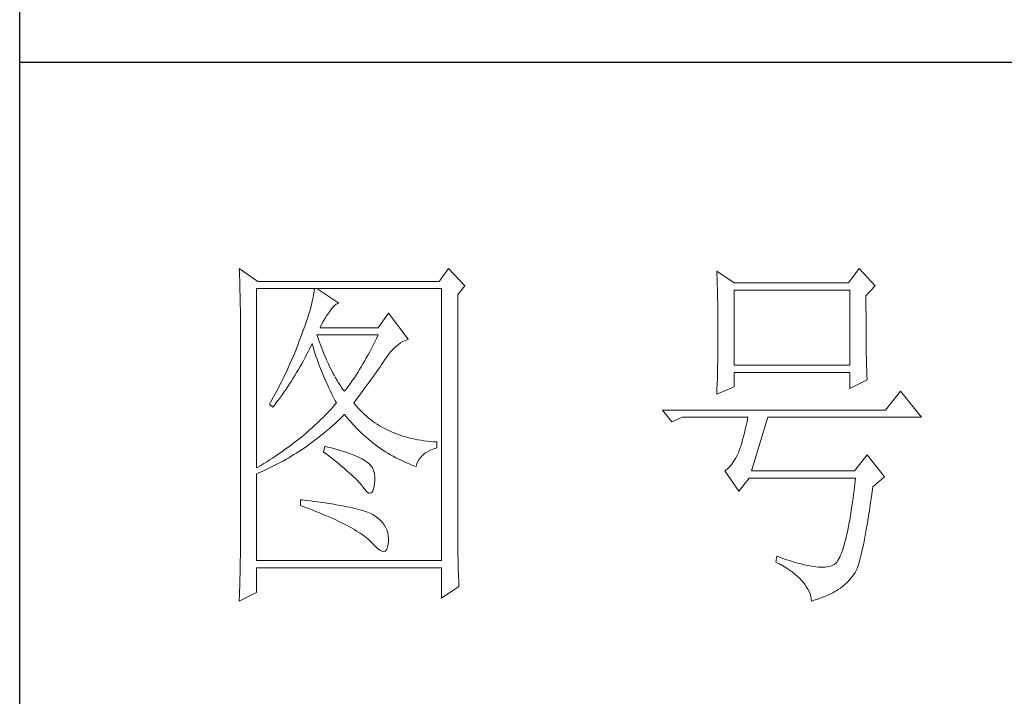
# Model space of a CAD drawing. Units: millimetres. Extents: x 24539 to 46788, y -89475 to -1717.
# Drawn here: x 45767 to 45910, y -78061 to -77962 of the extents above; entities that cross this region are included whole.
import ezdxf

# ---------------------------------------------------------------- set-up
doc = ezdxf.new("R2010")
doc.units = ezdxf.units.MM
doc.layers.add('轮廓线', color=7, linetype='Continuous', lineweight=25)

# ---------------------------------------------------------------- blocks, each defined once
blk = doc.blocks.new('A3')
for p, q in [((3400.05, -1395), (3400.05, 1395)), ((3750, 49.62), (3400.05, 49.62))]:
    blk.add_line(p, q)
at = {"layer": '轮廓线', "color": 7, "lineweight": 0}
for p, q in [((3429.57, 21.95), (3429.6, 21.42)), ((3432.06, 20.2), (3429.57, 21.95)), ((3429.6, 21.42), (3429.61, 20.9)), ((3457.72, 21.95), (3456.47, 20.2)), ((3459.89, 19.62), (3457.72, 21.95)), ((3493.79, 21.57), (3493.81, 21.1)), ((3496.12, 20.01), (3493.79, 21.57)), ((3512.91, 21.95), (3511.51, 20.01)), ((3515.09, 19.62), (3512.91, 21.95)), ((3429.61, 20.9), (3429.63, 20.38)), ((3429.63, 20.38), (3429.65, 19.87)), ((3429.65, 19.87), (3429.66, 19.37)), ((3456.47, 20.2), (3432.06, 20.2)), ((3493.81, 21.1), (3493.82, 20.64)), ((3493.82, 20.64), (3493.84, 20.17)), ((3493.84, 20.17), (3493.85, 19.7)), ((3511.51, 20.01), (3496.12, 20.01)), ((3429.66, 19.37), (3429.67, 18.87)), ((3429.67, 18.87), (3429.68, 18.38)), ((3431.91, -4.88), (3431.91, 19.23)), ((3431.91, 19.23), (3456.78, 19.23)), ((3439.61, 18.6), (3439.55, 18.26)), ((3439.65, 18.93), (3439.61, 18.6)), ((3439.68, 19.23), (3439.65, 18.93)), ((3442.94, 17.29), (3439.99, 19.23)), ((3456.78, 19.23), (3456.78, -17.32)), ((3458.96, 18.45), (3459.89, 19.62)), ((3493.85, 19.7), (3493.86, 19.23)), ((3493.86, 19.23), (3493.88, 18.75)), ((3493.88, 18.75), (3493.89, 18.28)), ((3496.12, 8.93), (3496.12, 19.04)), ((3496.12, 19.04), (3511.67, 19.04)), ((3511.67, 19.04), (3511.67, 8.93)), ((3513.84, 18.26), (3515.09, 19.62)), ((3429.68, 18.38), (3429.7, 17.9)), ((3429.7, 17.9), (3429.71, 17.42)), ((3429.71, 17.42), (3429.71, 16.95)), ((3439.39, 17.5), (3439.29, 17.09)), ((3439.48, 17.89), (3439.39, 17.5)), ((3439.55, 18.26), (3439.48, 17.89)), ((3442.6, 17.12), (3442.9, 17.27)), ((3442.9, 17.27), (3442.94, 17.29)), ((3458.96, -14.08), (3458.96, 18.45)), ((3493.89, 18.28), (3493.9, 17.8)), ((3493.9, 17.8), (3493.91, 17.32)), ((3493.91, 17.32), (3493.91, 16.83)), ((3513.84, 18), (3513.84, 18.26)), ((3513.84, 16.57), (3513.84, 18)), ((3429.71, 16.95), (3429.72, 16.48)), ((3429.72, 16.48), (3429.72, 16.03)), ((3429.72, 16.03), (3429.73, 15.57)), ((3439.05, 16.2), (3438.9, 15.72)), ((3439.18, 16.65), (3439.05, 16.2)), ((3439.29, 17.09), (3439.18, 16.65)), ((3441.3, 15.57), (3441.56, 15.94)), ((3441.56, 15.94), (3441.7, 16.12)), ((3441.7, 16.12), (3442, 16.54)), ((3442, 16.54), (3442.3, 16.88)), ((3442.3, 16.88), (3442.6, 17.12)), ((3449.63, 15.93), (3448.23, 13.98)), ((3452.28, 12.43), (3449.63, 15.93)), ((3493.91, 16.83), (3493.92, 16.34)), ((3493.92, 16.34), (3493.93, 15.35)), ((3513.85, 15.88), (3513.84, 16.57)), ((3429.73, 15.57), (3429.73, 15.13)), ((3429.73, 15.13), (3429.73, -15.29)), ((3438.57, 14.7), (3438.38, 14.16)), ((3438.74, 15.22), (3438.57, 14.7)), ((3438.9, 15.72), (3438.74, 15.22)), ((3440.64, 14.4), (3440.84, 14.8)), ((3440.84, 14.8), (3441.06, 15.19)), ((3441.06, 15.19), (3441.3, 15.57)), ((3493.93, 15.35), (3493.94, 14.36)), ((3513.85, 15.22), (3513.85, 15.88)), ((3513.85, 14.58), (3513.85, 15.22)), ((3513.85, 13.96), (3513.85, 14.58)), ((3438.18, 13.59), (3437.96, 13.01)), ((3438.38, 14.16), (3438.18, 13.59)), ((3440.46, 13.98), (3440.64, 14.4)), ((3448.23, 13.98), (3440.46, 13.98)), ((3493.94, 14.36), (3493.94, 12.37)), ((3513.86, 13.37), (3513.85, 13.96)), ((3513.86, 12.8), (3513.86, 13.37)), ((3437.65, 12.19), (3437.49, 11.76)), ((3437.82, 12.62), (3437.65, 12.19)), ((3437.96, 13.01), (3437.82, 12.62)), ((3440.12, 12.67), (3439.99, 13.01)), ((3439.99, 13.01), (3448.23, 13.01)), ((3440.32, 12.12), (3440.12, 12.67)), ((3440.52, 11.59), (3440.32, 12.12)), ((3447.79, 12.08), (3447.56, 11.63)), ((3448.01, 12.54), (3447.79, 12.08)), ((3448.23, 13.01), (3448.01, 12.54)), ((3450.93, 11.69), (3451.24, 11.92)), ((3451.24, 11.92), (3451.57, 12.11)), ((3451.57, 12.11), (3451.89, 12.27)), ((3451.89, 12.27), (3452.23, 12.41)), ((3452.23, 12.41), (3452.28, 12.43)), ((3493.94, 12.37), (3493.93, 11.36)), ((3513.87, 12.25), (3513.86, 12.8)), ((3513.87, 11.73), (3513.87, 12.25)), ((3437.32, 11.33), (3436.98, 10.47)), ((3437.49, 11.76), (3437.32, 11.33)), ((3438.63, 10.36), (3438.85, 10.79)), ((3438.85, 10.79), (3439.06, 11.21)), ((3439.06, 11.21), (3439.27, 11.64)), ((3439.27, 11.64), (3439.37, 11.84)), ((3439.37, 11.84), (3439.49, 11.42)), ((3439.49, 11.42), (3439.62, 11.01)), ((3439.62, 11.01), (3439.75, 10.59)), ((3440.72, 11.08), (3440.52, 11.59)), ((3440.92, 10.59), (3440.72, 11.08)), ((3447.12, 10.75), (3446.89, 10.32)), ((3447.34, 11.18), (3447.12, 10.75)), ((3447.56, 11.63), (3447.34, 11.18)), ((3449.73, 10.49), (3450.02, 10.84)), ((3450.02, 10.84), (3450.32, 11.15)), ((3450.32, 11.15), (3450.62, 11.43)), ((3450.62, 11.43), (3450.93, 11.69)), ((3493.93, 10.86), (3493.92, 10.37)), ((3493.93, 11.36), (3493.93, 10.86)), ((3513.88, 11.22), (3513.87, 11.73)), ((3513.88, 10.75), (3513.88, 11.22)), ((3513.89, 10.29), (3513.88, 10.75)), ((3436.62, 9.63), (3436.44, 9.21)), ((3436.98, 10.47), (3436.62, 9.63)), ((3437.97, 9.14), (3438.2, 9.54)), ((3438.2, 9.54), (3438.42, 9.95)), ((3438.42, 9.95), (3438.63, 10.36)), ((3439.75, 10.59), (3439.89, 10.16)), ((3439.89, 10.16), (3440.03, 9.74)), ((3440.03, 9.74), (3440.18, 9.32)), ((3440.18, 9.32), (3440.34, 8.89)), ((3441.12, 10.11), (3440.92, 10.59)), ((3441.32, 9.65), (3441.12, 10.11)), ((3441.52, 9.2), (3441.32, 9.65)), ((3446.44, 9.5), (3446.21, 9.1)), ((3446.66, 9.91), (3446.44, 9.5)), ((3446.89, 10.32), (3446.66, 9.91)), ((3448.72, 9.04), (3448.92, 9.34)), ((3448.92, 9.34), (3449.12, 9.63)), ((3449.12, 9.63), (3449.16, 9.71)), ((3449.16, 9.71), (3449.44, 10.11)), ((3449.44, 10.11), (3449.73, 10.49)), ((3493.91, 9.39), (3493.9, 8.91)), ((3493.92, 10.37), (3493.91, 9.88)), ((3493.91, 9.88), (3493.91, 9.39)), ((3513.9, 9.86), (3513.89, 10.29)), ((3513.91, 9.45), (3513.9, 9.86)), ((3513.92, 9.06), (3513.91, 9.45)), ((3435.87, 7.95), (3435.67, 7.54)), ((3436.06, 8.37), (3435.87, 7.95)), ((3436.25, 8.79), (3436.06, 8.37)), ((3436.44, 9.21), (3436.25, 8.79)), ((3437.06, 7.56), (3437.29, 7.95)), ((3437.29, 7.95), (3437.52, 8.34)), ((3437.52, 8.34), (3437.75, 8.74)), ((3437.75, 8.74), (3437.97, 9.14)), ((3440.34, 8.89), (3440.5, 8.47)), ((3440.5, 8.47), (3440.68, 8.04)), ((3440.68, 8.04), (3440.85, 7.61)), ((3441.72, 8.77), (3441.52, 9.2)), ((3441.92, 8.36), (3441.72, 8.77)), ((3442.12, 7.97), (3441.92, 8.36)), ((3442.32, 7.6), (3442.12, 7.97)), ((3445.52, 7.97), (3445.28, 7.6)), ((3445.75, 8.34), (3445.52, 7.97)), ((3445.98, 8.72), (3445.75, 8.34)), ((3446.21, 9.1), (3445.98, 8.72)), ((3447.81, 7.74), (3448.05, 8.08)), ((3448.05, 8.08), (3448.28, 8.41)), ((3448.28, 8.41), (3448.5, 8.73)), ((3448.5, 8.73), (3448.72, 9.04)), ((3493.88, 7.95), (3493.87, 7.48)), ((3493.89, 8.43), (3493.88, 7.95)), ((3493.9, 8.91), (3493.89, 8.43)), ((3511.67, 8.93), (3496.12, 8.93)), ((3496.12, 6.01), (3496.12, 7.96)), ((3496.12, 7.96), (3511.67, 7.96)), ((3511.67, 7.96), (3511.67, 5.82)), ((3513.93, 8.69), (3513.92, 9.06)), ((3513.94, 8.35), (3513.93, 8.69)), ((3513.95, 8.03), (3513.94, 8.35)), ((3513.96, 7.74), (3513.95, 8.03)), ((3435.26, 6.72), (3435.05, 6.31)), ((3435.47, 7.13), (3435.26, 6.72)), ((3435.67, 7.54), (3435.47, 7.13)), ((3436.35, 6.43), (3436.59, 6.8)), ((3436.59, 6.8), (3436.83, 7.18)), ((3436.83, 7.18), (3437.06, 7.56)), ((3440.85, 7.61), (3441.03, 7.18)), ((3441.03, 7.18), (3441.22, 6.75)), ((3441.22, 6.75), (3441.42, 6.32)), ((3442.52, 7.23), (3442.32, 7.6)), ((3442.72, 6.89), (3442.52, 7.23)), ((3442.92, 6.56), (3442.72, 6.89)), ((3444.82, 6.91), (3444.58, 6.57)), ((3445.05, 7.25), (3444.82, 6.91)), ((3445.28, 7.6), (3445.05, 7.25)), ((3446.77, 6.3), (3447.04, 6.67)), ((3447.04, 6.67), (3447.31, 7.04)), ((3447.31, 7.04), (3447.56, 7.39)), ((3447.56, 7.39), (3447.81, 7.74)), ((3493.86, 7.01), (3493.84, 6.54)), ((3493.87, 7.48), (3493.86, 7.01)), ((3511.67, 5.82), (3514, 6.98)), ((3513.97, 7.46), (3513.96, 7.74)), ((3513.99, 7.21), (3513.97, 7.46)), ((3514, 6.98), (3513.99, 7.21)), ((3434.63, 5.49), (3434.41, 5.09)), ((3434.84, 5.9), (3434.63, 5.49)), ((3435.05, 6.31), (3434.84, 5.9)), ((3435.37, 4.99), (3435.62, 5.34)), ((3435.62, 5.34), (3435.86, 5.7)), ((3435.86, 5.7), (3436.11, 6.06)), ((3436.11, 6.06), (3436.35, 6.43)), ((3441.42, 6.32), (3441.62, 5.89)), ((3441.62, 5.89), (3441.83, 5.46)), ((3441.83, 5.46), (3442.04, 5.02)), ((3443.12, 6.26), (3442.92, 6.56)), ((3443.32, 5.96), (3443.12, 6.26)), ((3443.52, 5.69), (3443.32, 5.96)), ((3443.72, 5.43), (3443.52, 5.69)), ((3443.88, 5.63), (3443.72, 5.43)), ((3444.11, 5.93), (3443.88, 5.63)), ((3444.35, 6.25), (3444.11, 5.93)), ((3444.58, 6.57), (3444.35, 6.25)), ((3445.91, 5.12), (3446.2, 5.53)), ((3446.2, 5.53), (3446.49, 5.92)), ((3446.49, 5.92), (3446.77, 6.3)), ((3493.79, 5.04), (3496.12, 6.01)), ((3493.81, 5.63), (3493.79, 5.18)), ((3493.84, 6.54), (3493.81, 5.63)), ((3518.51, 5.43), (3516.48, 2.9)), ((3521.31, 1.93), (3518.51, 5.43)), ((3433.97, 4.29), (3433.74, 3.89)), ((3434.41, 5.09), (3433.97, 4.29)), ((3434.6, 3.95), (3434.86, 4.3)), ((3434.86, 4.3), (3435.12, 4.64)), ((3435.12, 4.64), (3435.37, 4.99)), ((3442.04, 5.02), (3442.26, 4.58)), ((3442.26, 4.58), (3442.49, 4.15)), ((3442.49, 4.15), (3442.63, 3.87)), ((3444.97, 3.87), (3445.29, 4.3)), ((3445.29, 4.3), (3445.6, 4.72)), ((3445.6, 4.72), (3445.91, 5.12)), ((3493.79, 5.18), (3493.79, 5.04)), ((3433.74, 3.89), (3433.62, 3.68)), ((3433.62, 3.68), (3434.08, 3.29)), ((3434.08, 3.29), (3434.34, 3.62)), ((3434.34, 3.62), (3434.6, 3.95)), ((3441.66, 2.76), (3441.4, 2.49)), ((3441.91, 3.04), (3441.66, 2.76)), ((3442.16, 3.31), (3441.91, 3.04)), ((3442.4, 3.59), (3442.16, 3.31)), ((3442.63, 3.87), (3442.4, 3.59)), ((3445.06, 3.75), (3444.97, 3.87)), ((3445.31, 3.46), (3445.06, 3.75)), ((3445.56, 3.17), (3445.31, 3.46)), ((3445.82, 2.9), (3445.56, 3.17)), ((3446.09, 2.63), (3445.82, 2.9)), ((3516.48, 2.9), (3486.48, 2.9)), ((3486.48, 2.9), (3487.72, 1.34)), ((3440.33, 1.4), (3440.04, 1.13)), ((3440.6, 1.67), (3440.33, 1.4)), ((3440.88, 1.94), (3440.6, 1.67)), ((3441.14, 2.22), (3440.88, 1.94)), ((3441.4, 2.49), (3441.14, 2.22)), ((3442.47, 1.12), (3442.78, 1.41)), ((3442.78, 1.41), (3443.09, 1.7)), ((3443.09, 1.7), (3443.39, 1.99)), ((3443.39, 1.99), (3443.69, 2.29)), ((3443.69, 2.29), (3443.72, 2.32)), ((3443.72, 2.32), (3444, 1.98)), ((3444, 1.98), (3444.28, 1.65)), ((3444.28, 1.65), (3444.56, 1.32)), ((3446.36, 2.37), (3446.09, 2.63)), ((3446.64, 2.13), (3446.36, 2.37)), ((3446.92, 1.88), (3446.64, 2.13)), ((3447.21, 1.65), (3446.92, 1.88)), ((3447.51, 1.43), (3447.21, 1.65)), ((3447.82, 1.21), (3447.51, 1.43)), ((3487.72, 1.34), (3489.12, 1.93)), ((3489.12, 1.93), (3497.98, 1.93)), ((3497.86, 1.37), (3497.74, 0.83)), ((3497.98, 1.93), (3497.86, 1.37)), ((3498.45, -5.27), (3500.63, 1.93)), ((3500.63, 1.93), (3521.31, 1.93)), ((3438.86, 0.06), (3438.55, -0.2)), ((3439.16, 0.33), (3438.86, 0.06)), ((3439.46, 0.59), (3439.16, 0.33)), ((3439.75, 0.86), (3439.46, 0.59)), ((3440.04, 1.13), (3439.75, 0.86)), ((3440.9, -0.24), (3441.22, 0.03)), ((3441.22, 0.03), (3441.53, 0.3)), ((3441.53, 0.3), (3441.85, 0.57)), ((3441.85, 0.57), (3442.16, 0.85)), ((3442.16, 0.85), (3442.47, 1.12)), ((3444.56, 1.32), (3444.85, 1)), ((3444.85, 1), (3445.14, 0.69)), ((3445.14, 0.69), (3445.43, 0.39)), ((3445.43, 0.39), (3445.73, 0.09)), ((3445.73, 0.09), (3446.03, -0.2)), ((3448.13, 1), (3447.82, 1.21)), ((3448.45, 0.8), (3448.13, 1)), ((3448.77, 0.61), (3448.45, 0.8)), ((3449.1, 0.43), (3448.77, 0.61)), ((3449.44, 0.26), (3449.1, 0.43)), ((3449.78, 0.1), (3449.44, 0.26)), ((3450.13, -0.06), (3449.78, 0.1)), ((3497.62, 0.31), (3497.5, -0.18)), ((3497.74, 0.83), (3497.62, 0.31)), ((3437.26, -1.25), (3436.92, -1.5)), ((3437.59, -0.99), (3437.26, -1.25)), ((3437.92, -0.73), (3437.59, -0.99)), ((3438.24, -0.46), (3437.92, -0.73)), ((3438.55, -0.2), (3438.24, -0.46)), ((3439.27, -1.49), (3439.6, -1.25)), ((3439.6, -1.25), (3439.93, -1)), ((3439.93, -1), (3440.26, -0.75)), ((3440.26, -0.75), (3440.58, -0.49)), ((3440.58, -0.49), (3440.9, -0.24)), ((3446.03, -0.2), (3446.33, -0.48)), ((3446.33, -0.48), (3446.64, -0.75)), ((3446.64, -0.75), (3446.96, -1.02)), ((3446.96, -1.02), (3447.27, -1.28)), ((3447.27, -1.28), (3447.59, -1.53)), ((3450.49, -0.21), (3450.13, -0.06)), ((3450.85, -0.35), (3450.49, -0.21)), ((3451.22, -0.48), (3450.85, -0.35)), ((3451.59, -0.6), (3451.22, -0.48)), ((3451.98, -0.71), (3451.59, -0.6)), ((3452.37, -0.82), (3451.98, -0.71)), ((3452.76, -0.91), (3452.37, -0.82)), ((3453.16, -1), (3452.76, -0.91)), ((3453.57, -1.08), (3453.16, -1)), ((3453.99, -1.15), (3453.57, -1.08)), ((3454.41, -1.21), (3453.99, -1.15)), ((3454.84, -1.27), (3454.41, -1.21)), ((3455.27, -1.31), (3454.84, -1.27)), ((3455.71, -1.35), (3455.27, -1.31)), ((3497.25, -1.1), (3497.13, -1.53)), ((3497.37, -0.65), (3497.25, -1.1)), ((3497.5, -0.18), (3497.37, -0.65)), ((3435.53, -2.53), (3435.17, -2.78)), ((3435.88, -2.28), (3435.53, -2.53)), ((3436.24, -2.02), (3435.88, -2.28)), ((3436.58, -1.76), (3436.24, -2.02)), ((3436.92, -1.5), (3436.58, -1.76)), ((3437.6, -2.65), (3437.94, -2.43)), ((3437.94, -2.43), (3438.28, -2.2)), ((3438.28, -2.2), (3438.61, -1.97)), ((3438.61, -1.97), (3438.95, -1.73)), ((3438.95, -1.73), (3439.27, -1.49)), ((3441.08, -1.96), (3440.92, -2.74)), ((3441.45, -2.06), (3441.08, -1.96)), ((3441.96, -2.19), (3441.45, -2.06)), ((3442.44, -2.32), (3441.96, -2.19)), ((3442.89, -2.45), (3442.44, -2.32)), ((3443.33, -2.59), (3442.89, -2.45)), ((3443.75, -2.72), (3443.33, -2.59)), ((3447.59, -1.53), (3447.91, -1.78)), ((3447.91, -1.78), (3448.24, -2.02)), ((3448.24, -2.02), (3448.56, -2.25)), ((3448.56, -2.25), (3448.9, -2.48)), ((3448.9, -2.48), (3449.24, -2.7)), ((3454.9, -2.69), (3455.3, -2.49)), ((3455.3, -2.49), (3455.74, -2.3)), ((3456.16, -1.38), (3455.71, -1.35)), ((3455.74, -2.3), (3456.16, -2.16)), ((3456.16, -2.16), (3456.16, -1.38)), ((3496.89, -2.31), (3496.76, -2.67)), ((3497.01, -1.93), (3496.89, -2.31)), ((3497.13, -1.53), (3497.01, -1.93)), ((3433.66, -3.79), (3433.27, -4.04)), ((3434.05, -3.54), (3433.66, -3.79)), ((3434.43, -3.29), (3434.05, -3.54)), ((3434.8, -3.04), (3434.43, -3.29)), ((3435.17, -2.78), (3434.8, -3.04)), ((3435.18, -4.09), (3435.53, -3.9)), ((3435.53, -3.9), (3435.88, -3.7)), ((3435.88, -3.7), (3436.23, -3.5)), ((3436.23, -3.5), (3436.57, -3.29)), ((3436.57, -3.29), (3436.92, -3.08)), ((3436.92, -3.08), (3437.26, -2.87)), ((3437.26, -2.87), (3437.6, -2.65)), ((3440.92, -2.74), (3441.38, -3.08)), ((3441.38, -3.08), (3441.82, -3.42)), ((3441.82, -3.42), (3442.23, -3.74)), ((3442.23, -3.74), (3442.63, -4.06)), ((3444.14, -2.85), (3443.75, -2.72)), ((3444.52, -2.98), (3444.14, -2.85)), ((3444.87, -3.11), (3444.52, -2.98)), ((3445.2, -3.24), (3444.87, -3.11)), ((3445.5, -3.38), (3445.2, -3.24)), ((3445.79, -3.51), (3445.5, -3.38)), ((3446.06, -3.64), (3445.79, -3.51)), ((3446.3, -3.77), (3446.06, -3.64)), ((3446.52, -3.91), (3446.3, -3.77)), ((3446.66, -4), (3446.52, -3.91)), ((3449.24, -2.7), (3449.57, -2.91)), ((3449.57, -2.91), (3449.92, -3.11)), ((3449.92, -3.11), (3450.27, -3.3)), ((3450.27, -3.3), (3450.62, -3.5)), ((3450.62, -3.5), (3450.97, -3.68)), ((3450.97, -3.68), (3451.33, -3.85)), ((3451.33, -3.85), (3451.69, -4.02)), ((3453.58, -4.01), (3453.75, -3.71)), ((3453.75, -3.71), (3453.97, -3.43)), ((3453.97, -3.43), (3454.24, -3.16)), ((3454.24, -3.16), (3454.54, -2.91)), ((3454.54, -2.91), (3454.9, -2.69)), ((3496.29, -3.62), (3496.05, -4.01)), ((3496.52, -3.2), (3496.29, -3.62)), ((3496.74, -2.74), (3496.52, -3.2)), ((3496.76, -2.67), (3496.74, -2.74)), ((3514, -3.13), (3512.29, -5.27)), ((3516.33, -6.05), (3514, -3.13)), ((3432.08, -4.77), (3431.91, -4.88)), ((3432.48, -4.53), (3432.08, -4.77)), ((3432.88, -4.29), (3432.48, -4.53)), ((3432.65, -5.34), (3433.01, -5.17)), ((3433.27, -4.04), (3432.88, -4.29)), ((3433.01, -5.17), (3433.74, -4.83)), ((3433.74, -4.83), (3434.46, -4.47)), ((3434.46, -4.47), (3434.82, -4.28)), ((3434.82, -4.28), (3435.18, -4.09)), ((3442.63, -4.06), (3443.02, -4.37)), ((3443.02, -4.37), (3443.38, -4.67)), ((3443.38, -4.67), (3443.73, -4.97)), ((3443.73, -4.97), (3444.06, -5.25)), ((3444.06, -5.25), (3444.37, -5.53)), ((3446.99, -4.26), (3446.66, -4)), ((3447.26, -4.56), (3446.99, -4.26)), ((3447.47, -4.88), (3447.26, -4.56)), ((3447.64, -5.24), (3447.47, -4.88)), ((3447.75, -5.64), (3447.64, -5.24)), ((3451.69, -4.02), (3452.06, -4.18)), ((3452.06, -4.18), (3452.43, -4.33)), ((3452.43, -4.33), (3452.8, -4.48)), ((3452.8, -4.48), (3453.18, -4.62)), ((3453.18, -4.62), (3453.36, -4.68)), ((3453.36, -4.68), (3453.45, -4.34)), ((3453.45, -4.34), (3453.58, -4.01)), ((3494.96, -5.2), (3494.87, -5.27)), ((3494.87, -5.27), (3496.74, -7.99)), ((3495.25, -4.96), (3494.96, -5.2)), ((3495.53, -4.68), (3495.25, -4.96)), ((3495.79, -4.37), (3495.53, -4.68)), ((3496.05, -4.01), (3495.79, -4.37)), ((3512.29, -5.27), (3498.45, -5.27)), ((3431.91, -5.66), (3432.28, -5.5)), ((3431.91, -17.32), (3431.91, -5.66)), ((3432.28, -5.5), (3432.65, -5.34)), ((3444.37, -5.53), (3444.67, -5.79)), ((3444.67, -5.79), (3444.95, -6.05)), ((3444.95, -6.05), (3445.21, -6.31)), ((3445.21, -6.31), (3445.45, -6.55)), ((3445.45, -6.55), (3445.67, -6.79)), ((3447.81, -6.06), (3447.75, -5.64)), ((3447.77, -7.02), (3447.81, -6.53)), ((3447.81, -6.53), (3447.81, -6.06)), ((3496.74, -7.99), (3498.14, -6.24)), ((3498.14, -6.24), (3512.44, -6.24)), ((3512.44, -6.24), (3512.35, -7.04)), ((3514.78, -7.41), (3516.33, -6.05)), ((3445.67, -6.79), (3445.88, -7.01)), ((3445.88, -7.01), (3446.07, -7.23)), ((3446.07, -7.23), (3446.21, -7.41)), ((3446.21, -7.41), (3446.5, -7.82)), ((3446.5, -7.82), (3446.77, -8.11)), ((3447.39, -8.17), (3447.55, -7.93)), ((3447.55, -7.93), (3447.67, -7.56)), ((3447.67, -7.56), (3447.76, -7.06)), ((3447.76, -7.06), (3447.77, -7.02)), ((3512.25, -7.81), (3512.16, -8.55)), ((3512.35, -7.04), (3512.25, -7.81)), ((3514.63, -8.44), (3514.74, -7.67)), ((3514.74, -7.67), (3514.78, -7.41)), ((3437.82, -9.16), (3437.82, -9.93)), ((3438.03, -9.18), (3437.82, -9.16)), ((3438.58, -9.24), (3438.03, -9.18)), ((3439.12, -9.3), (3438.58, -9.24)), ((3446.77, -8.11), (3447.01, -8.26)), ((3447.01, -8.26), (3447.22, -8.28)), ((3447.22, -8.28), (3447.39, -8.17)), ((3512.16, -8.55), (3512.06, -9.27)), ((3514.41, -9.92), (3514.52, -9.19)), ((3514.52, -9.19), (3514.63, -8.44)), ((3437.82, -9.93), (3438.35, -10.13)), ((3438.35, -10.13), (3438.88, -10.33)), ((3438.88, -10.33), (3439.39, -10.52)), ((3439.64, -9.37), (3439.12, -9.3)), ((3439.39, -10.52), (3439.88, -10.72)), ((3440.15, -9.44), (3439.64, -9.37)), ((3440.64, -9.5), (3440.15, -9.44)), ((3441.12, -9.57), (3440.64, -9.5)), ((3441.58, -9.64), (3441.12, -9.57)), ((3442.03, -9.71), (3441.58, -9.64)), ((3442.47, -9.78), (3442.03, -9.71)), ((3442.89, -9.86), (3442.47, -9.78)), ((3443.29, -9.93), (3442.89, -9.86)), ((3443.68, -10.01), (3443.29, -9.93)), ((3444.06, -10.08), (3443.68, -10.01)), ((3444.42, -10.16), (3444.06, -10.08)), ((3444.77, -10.24), (3444.42, -10.16)), ((3445.11, -10.32), (3444.77, -10.24)), ((3445.42, -10.4), (3445.11, -10.32)), ((3445.73, -10.49), (3445.42, -10.4)), ((3446.02, -10.57), (3445.73, -10.49)), ((3446.29, -10.66), (3446.02, -10.57)), ((3511.96, -9.96), (3511.86, -10.61)), ((3512.06, -9.27), (3511.96, -9.96)), ((3514.3, -10.61), (3514.41, -9.92)), ((3439.88, -10.72), (3440.37, -10.92)), ((3440.37, -10.92), (3440.83, -11.11)), ((3440.83, -11.11), (3441.29, -11.3)), ((3441.29, -11.3), (3441.73, -11.49)), ((3441.73, -11.49), (3442.15, -11.68)), ((3442.15, -11.68), (3442.56, -11.87)), ((3442.56, -11.87), (3442.96, -12.06)), ((3446.55, -10.74), (3446.29, -10.66)), ((3446.8, -10.83), (3446.55, -10.74)), ((3447.03, -10.92), (3446.8, -10.83)), ((3447.25, -11.01), (3447.03, -10.92)), ((3447.45, -11.1), (3447.25, -11.01)), ((3447.8, -11.31), (3447.45, -11.1)), ((3448.17, -11.59), (3447.8, -11.31)), ((3448.51, -11.88), (3448.17, -11.59)), ((3448.79, -12.18), (3448.51, -11.88)), ((3511.66, -11.85), (3511.55, -12.42)), ((3511.76, -11.25), (3511.66, -11.85)), ((3511.86, -10.61), (3511.76, -11.25)), ((3514.09, -11.93), (3514.2, -11.28)), ((3514.2, -11.28), (3514.3, -10.61)), ((3442.96, -12.06), (3443.34, -12.25)), ((3443.34, -12.25), (3443.71, -12.43)), ((3443.71, -12.43), (3444.07, -12.62)), ((3444.07, -12.62), (3444.41, -12.8)), ((3444.41, -12.8), (3444.74, -12.98)), ((3444.74, -12.98), (3445.05, -13.16)), ((3445.05, -13.16), (3445.34, -13.35)), ((3449.04, -12.51), (3448.79, -12.18)), ((3449.25, -12.85), (3449.04, -12.51)), ((3449.41, -13.2), (3449.25, -12.85)), ((3449.53, -13.58), (3449.41, -13.2)), ((3511.45, -12.97), (3511.34, -13.48)), ((3511.55, -12.42), (3511.45, -12.97)), ((3513.79, -13.69), (3513.89, -13.13)), ((3513.89, -13.13), (3513.99, -12.54)), ((3513.99, -12.54), (3514.09, -11.93)), ((3445.34, -13.35), (3445.63, -13.53)), ((3445.63, -13.53), (3445.9, -13.7)), ((3445.9, -13.7), (3446.16, -13.88)), ((3446.16, -13.88), (3446.4, -14.06)), ((3446.4, -14.06), (3446.62, -14.23)), ((3446.62, -14.23), (3446.84, -14.41)), ((3446.84, -14.41), (3447.04, -14.58)), ((3449.6, -13.96), (3449.53, -13.58)), ((3449.64, -14.37), (3449.6, -13.96)), ((3449.63, -14.79), (3449.64, -14.37)), ((3458.96, -14.61), (3458.96, -14.08)), ((3511.12, -14.44), (3511.01, -14.87)), ((3511.23, -13.97), (3511.12, -14.44)), ((3511.34, -13.48), (3511.23, -13.97)), ((3513.59, -14.74), (3513.69, -14.23)), ((3513.69, -14.23), (3513.79, -13.69)), ((3429.73, -15.29), (3429.72, -16.27)), ((3447.04, -14.58), (3447.22, -14.76)), ((3447.22, -14.76), (3447.39, -14.92)), ((3447.39, -14.92), (3447.45, -14.99)), ((3447.45, -14.99), (3447.83, -15.4)), ((3447.83, -15.4), (3448.18, -15.72)), ((3448.18, -15.72), (3448.49, -15.94)), ((3449.36, -15.89), (3449.48, -15.64)), ((3449.48, -15.64), (3449.57, -15.29)), ((3449.57, -15.29), (3449.63, -14.86)), ((3449.63, -14.86), (3449.63, -14.79)), ((3458.97, -15.14), (3458.96, -14.61)), ((3458.97, -15.65), (3458.97, -15.14)), ((3458.97, -16.16), (3458.97, -15.65)), ((3510.79, -15.65), (3510.67, -15.99)), ((3510.9, -15.27), (3510.79, -15.65)), ((3511.01, -14.87), (3510.9, -15.27)), ((3513.29, -16.11), (3513.39, -15.68)), ((3513.39, -15.68), (3513.49, -15.22)), ((3513.49, -15.22), (3513.59, -14.74)), ((3429.72, -16.76), (3429.71, -17.25)), ((3429.72, -16.27), (3429.72, -16.76)), ((3448.49, -15.94), (3448.76, -16.07)), ((3448.76, -16.07), (3448.99, -16.11)), ((3448.99, -16.11), (3449.2, -16.05)), ((3449.2, -16.05), (3449.36, -15.89)), ((3458.98, -16.66), (3458.97, -16.16)), ((3458.99, -17.15), (3458.98, -16.66)), ((3459, -17.63), (3458.99, -17.15)), ((3501.87, -16.74), (3501.72, -17.52)), ((3502.13, -16.83), (3501.87, -16.74)), ((3502.67, -17.03), (3502.13, -16.83)), ((3503.2, -17.21), (3502.67, -17.03)), ((3503.7, -17.37), (3503.2, -17.21)), ((3510.2, -17.1), (3510.08, -17.31)), ((3510.32, -16.87), (3510.2, -17.1)), ((3510.44, -16.61), (3510.32, -16.87)), ((3510.56, -16.31), (3510.44, -16.61)), ((3510.67, -15.99), (3510.56, -16.31)), ((3513.01, -17.24), (3513.1, -16.88)), ((3513.1, -16.88), (3513.19, -16.51)), ((3513.19, -16.51), (3513.29, -16.11)), ((3429.7, -18.22), (3429.68, -19.19)), ((3429.71, -17.25), (3429.7, -18.22)), ((3456.78, -17.32), (3431.91, -17.32)), ((3431.91, -21.6), (3431.91, -18.29)), ((3431.91, -18.29), (3456.78, -18.29)), ((3456.78, -18.29), (3456.78, -22.38)), ((3459.01, -18.11), (3459, -17.63)), ((3459.02, -18.58), (3459.01, -18.11)), ((3501.72, -17.52), (3502.2, -17.78)), ((3502.2, -17.78), (3502.67, -18.04)), ((3502.67, -18.04), (3503.1, -18.31)), ((3503.1, -18.31), (3503.51, -18.58)), ((3504.19, -17.52), (3503.7, -17.37)), ((3504.66, -17.66), (3504.19, -17.52)), ((3505.12, -17.78), (3504.66, -17.66)), ((3505.55, -17.89), (3505.12, -17.78)), ((3505.96, -17.98), (3505.55, -17.89)), ((3506.36, -18.05), (3505.96, -17.98)), ((3506.74, -18.11), (3506.36, -18.05)), ((3507.09, -18.16), (3506.74, -18.11)), ((3507.44, -18.19), (3507.09, -18.16)), ((3507.76, -18.21), (3507.44, -18.19)), ((3508.06, -18.21), (3507.76, -18.21)), ((3508.35, -18.2), (3508.06, -18.21)), ((3508.61, -18.17), (3508.35, -18.2)), ((3508.86, -18.12), (3508.61, -18.17)), ((3509.09, -18.06), (3508.86, -18.12)), ((3509.3, -17.99), (3509.09, -18.06)), ((3509.49, -17.9), (3509.3, -17.99)), ((3509.58, -17.85), (3509.49, -17.9)), ((3509.71, -17.76), (3509.58, -17.85)), ((3509.84, -17.64), (3509.71, -17.76)), ((3509.96, -17.49), (3509.84, -17.64)), ((3510.08, -17.31), (3509.96, -17.49)), ((3512.55, -18.58), (3512.64, -18.37)), ((3512.64, -18.37), (3512.73, -18.12)), ((3512.73, -18.12), (3512.82, -17.85)), ((3512.82, -17.85), (3512.91, -17.56)), ((3512.91, -17.56), (3513.01, -17.24)), ((3429.67, -19.67), (3429.65, -20.63)), ((3429.68, -19.19), (3429.67, -19.67)), ((3459.04, -19.05), (3459.02, -18.58)), ((3459.06, -19.5), (3459.04, -19.05)), ((3459.08, -19.95), (3459.06, -19.5)), ((3503.51, -18.58), (3503.9, -18.86)), ((3503.9, -18.86), (3504.26, -19.14)), ((3504.26, -19.14), (3504.59, -19.42)), ((3504.59, -19.42), (3504.9, -19.71)), ((3504.9, -19.71), (3505.17, -20)), ((3511.6, -19.95), (3511.91, -19.59)), ((3511.91, -19.59), (3512.2, -19.19)), ((3512.2, -19.19), (3512.29, -19.07)), ((3512.29, -19.07), (3512.37, -18.94)), ((3512.37, -18.94), (3512.46, -18.77)), ((3512.46, -18.77), (3512.55, -18.58)), ((3429.65, -20.63), (3429.62, -21.58)), ((3456.78, -22.38), (3459.12, -20.82)), ((3459.09, -20.39), (3459.08, -19.95)), ((3459.12, -20.82), (3459.09, -20.39)), ((3505.17, -20), (3505.43, -20.29)), ((3505.43, -20.29), (3505.66, -20.59)), ((3505.66, -20.59), (3505.86, -20.89)), ((3505.86, -20.89), (3506.04, -21.19)), ((3510.11, -21.21), (3510.41, -21.03)), ((3510.41, -21.03), (3510.71, -20.82)), ((3510.71, -20.82), (3511.01, -20.56)), ((3511.01, -20.56), (3511.31, -20.28)), ((3511.31, -20.28), (3511.6, -19.95)), ((3429.57, -22.77), (3431.91, -21.6)), ((3429.6, -22.06), (3429.58, -22.53)), ((3429.62, -21.58), (3429.6, -22.06)), ((3506.04, -21.19), (3506.19, -21.5)), ((3506.19, -21.5), (3506.32, -21.81)), ((3506.32, -21.81), (3506.41, -22.13)), ((3506.41, -22.13), (3506.49, -22.45)), ((3506.49, -22.45), (3506.54, -22.77)), ((3507.03, -22.61), (3507.49, -22.45)), ((3507.49, -22.45), (3507.92, -22.29)), ((3507.92, -22.29), (3508.32, -22.14)), ((3508.32, -22.14), (3508.7, -21.98)), ((3508.7, -21.98), (3509.05, -21.82)), ((3509.05, -21.82), (3509.37, -21.66)), ((3509.37, -21.66), (3509.65, -21.5)), ((3509.65, -21.5), (3509.91, -21.34)), ((3509.91, -21.34), (3510.11, -21.21)), ((3429.58, -22.53), (3429.57, -22.77)), ((3506.54, -22.77), (3507.03, -22.61))]:
    blk.add_line(p, q, dxfattribs=at)

msp = doc.modelspace()

# ---------------------------------------------------------------- block references
at = {"layer": '轮廓线', "color": 0, "linetype": 'ByBlock', "lineweight": -3, "xscale": 1.085139908206329, "yscale": 1.085139908206329, "zscale": 1.085139908206329}
msp.add_blockref('A3', (42077.1, -78022.16, -9069.39), dxfattribs=at)

doc.saveas('drawing.dxf')
